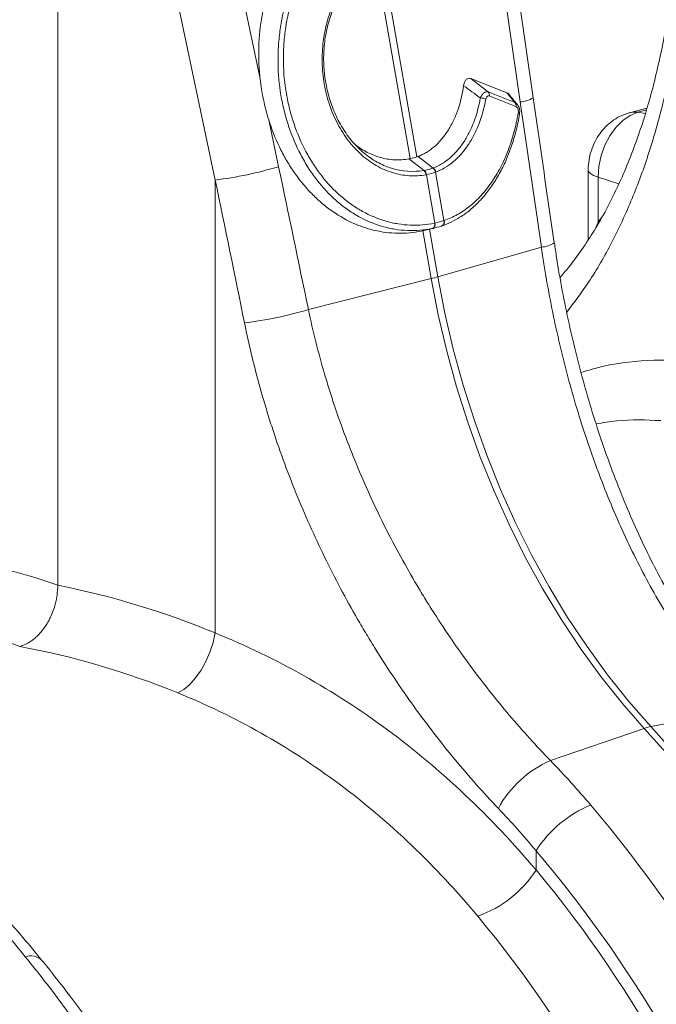
# Model space of a CAD drawing. Units: millimetres. Extents: x 0 to 8400, y 0 to 5940.
# Drawn here: x 2119 to 2239, y 1234 to 1419 of the extents above; entities that cross this region are included whole.
import ezdxf

# ---------------------------------------------------------------- set-up
doc = ezdxf.new("R2010")
doc.units = ezdxf.units.MM
doc.layers.add('ACO_DRAINAGE', color=7, linetype='Continuous')

# ---------------------------------------------------------------- blocks, each defined once
blk = doc.blocks.new('ACO-32824-ISO')
at = {"layer": 'ACO_DRAINAGE', "linetype": 'Continuous', "lineweight": 0}
for p, q in [((46.528, -39.5354), (46.1415, -36.8639)), ((46.0192, -36.9027), (46.4057, -39.5743)), ((42.0439, -44.1325), (42.0439, -37.5085)), ((43.9527, -39.3552), (43.575, -37.5575)), ((42.9773, -37.6836), (43.5293, -40.3108)), ((45.0436, -38.2412), (45.3694, -40.1088)), ((45.431, -40.0923), (45.1021, -38.2068)), ((46.2796, -39.4877), (45.9398, -39.3536)), ((46.1037, -39.4796), (46.3554, -39.579)), ((46.3663, -39.6171), (46.1146, -39.5178)), ((47.6018, -39.6317), (47.4381, -39.6756)), ((47.5965, -39.6501), (47.517, -39.6714)), ((44.127, -40.1847), (44.0341, -39.7426)), ((47.4436, -39.7009), (47.3731, -39.749)), ((47.4397, -39.6752), (47.4655, -39.6704)), ((47.517, -39.6714), (47.4436, -39.7009)), ((47.4655, -39.6704), (47.517, -39.6714)), ((47.5874, -39.6819), (47.517, -39.6714)), ((47.308, -39.8138), (47.251, -39.8928)), ((47.3731, -39.749), (47.308, -39.8138)), ((47.251, -39.8928), (47.2042, -39.983)), ((47.2042, -39.983), (47.1695, -40.0809)), ((45.4989, -40.2206), (45.3556, -40.1113)), ((45.5853, -40.1975), (45.4423, -40.0881)), ((47.1695, -40.0809), (47.1481, -40.1828)), ((45.5826, -40.1985), (45.5853, -40.1975)), ((47.1481, -40.1828), (47.1409, -40.2847)), ((45.4989, -40.2206), (45.5022, -40.22)), ((45.5213, -40.2604), (45.518, -40.261)), ((45.5213, -40.2604), (45.6009, -40.7164)), ((45.6103, -40.2362), (45.6076, -40.2372)), ((45.6872, -40.6933), (45.6076, -40.2372)), ((47.0473, -40.2158), (47.0473, -40.874)), ((47.0473, -40.2162), (47.0513, -40.231)), ((47.0513, -40.231), (47.0685, -40.2503)), ((47.0685, -40.2503), (47.0987, -40.2684)), ((47.0987, -40.2684), (47.1409, -40.2847)), ((47.1409, -40.2847), (47.1409, -40.7074)), ((47.3366, -40.3472), (47.1409, -40.2847)), ((43.5293, -40.3108), (43.5293, -44.583)), ((45.5781, -40.7674), (45.4719, -40.7916)), ((45.492, -40.7872), (45.5987, -40.7629)), ((47.12, -40.7594), (47.1409, -40.7074)), ((45.4879, -40.7882), (45.5667, -41.2402)), ((45.6284, -41.2237), (45.5499, -40.774)), ((46.6055, -40.9441), (45.6284, -41.2237)), ((45.695, -41.5666), (45.6284, -41.2237)), ((44.4083, -41.5328), (45.5667, -41.2402)), ((45.5667, -41.2402), (45.6334, -41.5831)), ((45.6334, -41.5831), (45.7133, -41.924)), ((45.7749, -41.9075), (45.695, -41.5666)), ((45.7133, -41.924), (45.8062, -42.2618)), ((45.8678, -42.2453), (45.7749, -41.9075)), ((45.9734, -42.5789), (45.8678, -42.2453)), ((45.8062, -42.2618), (45.9118, -42.5954)), ((45.9118, -42.5954), (46.0298, -42.9238)), ((46.0914, -42.9073), (45.9734, -42.5789)), ((46.0298, -42.9238), (46.1598, -43.246)), ((46.2214, -43.2295), (46.0914, -42.9073)), ((46.1598, -43.246), (46.3014, -43.5609)), ((46.3631, -43.5444), (46.2214, -43.2295)), ((46.5158, -43.851), (46.3631, -43.5444)), ((46.3014, -43.5609), (46.4542, -43.8675)), ((46.4542, -43.8675), (46.6177, -44.1649)), ((46.6793, -44.1484), (46.5158, -43.851)), ((46.6177, -44.1649), (46.7913, -44.4522)), ((46.8529, -44.4357), (46.6793, -44.1484)), ((46.7913, -44.4522), (46.9745, -44.7285)), ((47.0362, -44.7119), (46.8529, -44.4357)), ((43.5094, -44.6727), (43.5293, -44.583)), ((43.4797, -44.7631), (43.5094, -44.6727)), ((46.9745, -44.7285), (47.1668, -44.9928)), ((47.2285, -44.9763), (47.0362, -44.7119)), ((43.3955, -44.933), (43.4413, -44.851)), ((43.4413, -44.851), (43.4797, -44.7631)), ((43.3441, -45.0062), (43.3955, -44.933)), ((43.2889, -45.0678), (43.3441, -45.0062)), ((47.1668, -44.9928), (47.3676, -45.2443)), ((47.4292, -45.2278), (47.2285, -44.9763)), ((43.1756, -45.1478), (43.2321, -45.1156)), ((43.2321, -45.1156), (43.2889, -45.0678)), ((47.3676, -45.2443), (47.5761, -45.4824)), ((47.6378, -45.4659), (47.4292, -45.2278)), ((48.4465, -45.3152), (47.6378, -45.4659)), ((46.6909, -45.7856), (47.5761, -45.4824)), ((47.5761, -45.4824), (47.8381, -45.7777)), ((47.8998, -45.7612), (47.6378, -45.4659)), ((46.5563, -46.8184), (46.5563, -46.6372))]:
    blk.add_line(p, q, dxfattribs=at)
for centre, radius, start, end in [((46.0198, -39.683), 0.1476, 65.36461, 86.27567), ((46.0716, -39.5094), 0.0438, 348.97161, 42.82051), ((46.3811, -39.2845), 0.2908, 274.86132, 300.347), ((46.3232, -39.6088), 0.0438, 348.97161, 42.82051), ((46.3832, -39.6957), 0.0172, 17.43792, 75.27399), ((43.0856, -36.7256), 3.6125, 277.0549, 286.75487), ((45.3902, -39.5589), 0.6705, 252.88059, 279.33026), ((45.5464, -40.2493), 0.0624, 11.14417, 54.59164), ((45.5491, -40.2483), 0.0624, 11.13231, 54.58373), ((45.452, -40.2675), 0.0664, 5.6787, 45.00489), ((45.4553, -40.2669), 0.0664, 5.6649, 44.99747), ((45.4449, -40.076), 0.7034, 288.2679, 303.87197), ((45.5583, -40.7299), 0.0424, 297.79869, 17.90923), ((45.5607, -40.7295), 0.0423, 297.80224, 18.03983), ((45.6487, -40.7067), 0.0407, 291.26925, 19.2022), ((45.6493, -40.7058), 0.0418, 296.32391, 18.28212), ((46.5815, -40.6632), 0.282, 274.8939, 301.22958), ((45.066, -39.2477), 2.0544, 284.10824, 285.88769), ((43.3655, -38.0174), 3.6668, 276.88482, 286.52225), ((47.7204, -45.8977), 0.4397, 100.83757, 109.15835), ((47.1044, -46.7272), 1.0285, 113.70691, 151.5879), ((47.4771, -47.2163), 1.0877, 111.86168, 147.83636), ((45.6438, -46.2309), 1.0853, 289.46277, 327.2225), ((41.7872, -47.7845), 0.1566, 46.59918, 108.5744)]:
    blk.add_arc(centre, radius, start, end, dxfattribs=at)
for centre, major_axis, ratio, start_param, end_param in [((67.2941, -61.5161), (-19.2366, 103.3995), 0.161889, 1.326955, 1.340487), ((29.5008, -71.6413), (-16.0891, 104.2281), 0.18981, 4.976016, 4.989547), ((29.1899, -71.6576), (-15.7678, 104.1251), 0.186318, 4.976319, 4.98985), ((44.2272, -35.8597), (-1.3481, 5.9278), 0.621113, 3.628298, 3.654115), ((42.0945, -53.6896), (-1.9022, 9.7319), 0.559314, 5.955762, 6.137289), ((41.9717, -53.6567), (-3.7904, 9.1787), 0.796468, 5.614563, 5.79609), ((41.6849, -53.7664), (-1.7796, 9.2471), 0.55277, 5.948147, 6.138445), ((41.6849, -53.7664), (-3.6921, 8.6804), 0.802131, 5.605332, 5.795629), ((42.4795, -53.5626), (-2.6843, 9.6704), 0.69312, 4.331467, 5.302269), ((42.4559, -53.5565), (-2.648, 9.5395), 0.69312, 4.331468, 5.28881), ((42.1086, -53.6529), (-2.5187, 9.0565), 0.693749, 4.331119, 5.288461)]:
    blk.add_ellipse(centre, major_axis=major_axis, ratio=ratio, start_param=start_param, end_param=end_param, dxfattribs=at)
for points, knots in [([(44.903, -37.5492), (44.8264, -37.573), (44.7528, -37.6053), (44.6468, -37.6661), (44.6122, -37.6884), (44.5615, -37.725), (44.5448, -37.7378), (44.5117, -37.7643), (44.4953, -37.7781), (44.4152, -37.8492), (44.3561, -37.9129), (44.2748, -38.0183), (44.249, -38.0551), (44.1997, -38.132), (44.1763, -38.1723), (44.1112, -38.296), (44.0742, -38.3827), (44.0281, -38.5191), (44.0144, -38.5657), (43.9961, -38.6371), (43.9905, -38.6612), (43.9801, -38.7095), (43.9753, -38.7337), (43.9538, -38.8553), (43.9437, -38.9539), (43.9398, -39.0788), (43.9394, -39.1039), (43.9396, -39.1543), (43.9402, -39.1796), (43.9433, -39.2554), (43.9471, -39.3055), (43.9527, -39.3552)], [0, 0, 0, 0, 0.125, 0.125, 0.1875, 0.1875, 0.21875, 0.21875, 0.25, 0.25, 0.375, 0.375, 0.4375, 0.4375, 0.5, 0.5, 0.625, 0.625, 0.6875, 0.6875, 0.71875, 0.71875, 0.75, 0.75, 0.875, 0.875, 0.90625, 0.90625, 0.9375, 0.9375, 1, 1, 1, 1]), ([(45.5781, -40.7674), (45.5388, -40.7755), (45.4992, -40.7811), (45.4203, -40.7875), (45.3809, -40.7883), (45.3022, -40.7851), (45.2629, -40.7811), (45.1844, -40.7683), (45.1451, -40.7595), (45.028, -40.7256), (44.9526, -40.6939), (44.8436, -40.6329), (44.808, -40.6104), (44.738, -40.5607), (44.7036, -40.5335), (44.6047, -40.4466), (44.5436, -40.3814), (44.4594, -40.2727), (44.4325, -40.2346), (44.3815, -40.1547), (44.3576, -40.1136), (44.291, -39.9866), (44.2531, -39.8972), (44.2061, -39.756), (44.1921, -39.7076), (44.1678, -39.6098), (44.1576, -39.5601), (44.1324, -39.4097), (44.1233, -39.3091), (44.1209, -39.1578), (44.122, -39.1073), (44.1279, -39.0062), (44.1329, -38.9554), (44.1531, -38.806), (44.1739, -38.7093), (44.2157, -38.5686), (44.2315, -38.5225), (44.2667, -38.4317), (44.2859, -38.3878), (44.3479, -38.2605), (44.3954, -38.1813), (44.4757, -38.0712), (44.5041, -38.0358), (44.563, -37.9694), (44.5935, -37.9382), (44.6883, -37.8505), (44.7558, -37.7999), (44.8995, -37.7149), (44.9742, -37.6816), (45.0514, -37.6575)], [0, 0, 0, 0, 0.03125, 0.03125, 0.0625, 0.0625, 0.09375, 0.09375, 0.125, 0.125, 0.1875, 0.1875, 0.21875, 0.21875, 0.25, 0.25, 0.3125, 0.3125, 0.34375, 0.34375, 0.375, 0.375, 0.4375, 0.4375, 0.46875, 0.46875, 0.5, 0.5, 0.5625, 0.5625, 0.59375, 0.59375, 0.625, 0.625, 0.6875, 0.6875, 0.71875, 0.71875, 0.75, 0.75, 0.8125, 0.8125, 0.84375, 0.84375, 0.875, 0.875, 0.9375, 0.9375, 1, 1, 1, 1]), ([(45.0734, -37.6969), (44.9982, -37.7202), (44.9255, -37.7525), (44.7857, -37.835), (44.7201, -37.8841), (44.628, -37.9693), (44.5983, -37.9996), (44.5412, -38.0641), (44.5135, -38.0984), (44.4356, -38.2054), (44.3896, -38.2824), (44.3295, -38.4061), (44.311, -38.4487), (44.277, -38.5369), (44.2618, -38.5818), (44.2215, -38.7186), (44.2016, -38.8125), (44.1824, -38.9577), (44.1778, -39.0071), (44.1724, -39.1054), (44.1716, -39.1544), (44.1746, -39.3015), (44.1838, -39.3992), (44.209, -39.5453), (44.2192, -39.5935), (44.2433, -39.6886), (44.2572, -39.7356), (44.3036, -39.8728), (44.341, -39.9596), (44.4066, -40.0829), (44.43, -40.1229), (44.4802, -40.2004), (44.5066, -40.2374), (44.5893, -40.343), (44.6491, -40.4063), (44.746, -40.4906), (44.7797, -40.517), (44.8482, -40.5652), (44.8831, -40.5871), (44.9897, -40.6462), (45.0634, -40.6769), (45.1778, -40.7097), (45.2161, -40.7182), (45.2926, -40.7305), (45.3309, -40.7343), (45.4456, -40.7388), (45.5221, -40.7327), (45.5986, -40.7169)], [0, 0, 0, 0, 0.0625, 0.0625, 0.125, 0.125, 0.15625, 0.15625, 0.1875, 0.1875, 0.25, 0.25, 0.28125, 0.28125, 0.3125, 0.3125, 0.375, 0.375, 0.40625, 0.40625, 0.4375, 0.4375, 0.5, 0.5, 0.53125, 0.53125, 0.5625, 0.5625, 0.625, 0.625, 0.65625, 0.65625, 0.6875, 0.6875, 0.75, 0.75, 0.78125, 0.78125, 0.8125, 0.8125, 0.875, 0.875, 0.90625, 0.90625, 0.9375, 0.9375, 1, 1, 1, 1]), ([(45.518, -40.261), (45.4652, -40.2705), (45.412, -40.2735), (45.3317, -40.2684), (45.305, -40.265), (45.2524, -40.2553), (45.2263, -40.2488), (45.1747, -40.2328), (45.1491, -40.2233), (45.0984, -40.2011), (45.0732, -40.1884), (44.9996, -40.1459), (44.9532, -40.1121), (44.8873, -40.0535), (44.866, -40.0325), (44.8247, -39.988), (44.8048, -39.9644), (44.7483, -39.8909), (44.7145, -39.838), (44.6696, -39.7526), (44.6555, -39.723), (44.6297, -39.6625), (44.618, -39.6316), (44.5969, -39.5689), (44.5875, -39.5369), (44.5711, -39.4719), (44.564, -39.4388), (44.5524, -39.3717), (44.5478, -39.338), (44.5412, -39.2699), (44.5392, -39.2359), (44.5369, -39.1343), (44.5403, -39.0672), (44.5508, -38.9839), (44.5532, -38.9673), (44.5587, -38.9341), (44.5618, -38.9175), (44.5718, -38.8684), (44.5797, -38.8364), (44.6068, -38.7421), (44.6294, -38.6818), (44.6702, -38.5954), (44.685, -38.5673), (44.7163, -38.5136), (44.7329, -38.4878), (44.7679, -38.4385), (44.7863, -38.4149), (44.825, -38.3699), (44.8454, -38.3484), (44.9088, -38.2878), (44.9536, -38.2532), (45.0242, -38.2096), (45.0484, -38.1965), (45.0979, -38.1731), (45.1233, -38.1628), (45.149, -38.1541)], [0, 0, 0, 0, 0.0625, 0.0625, 0.09375, 0.09375, 0.125, 0.125, 0.15625, 0.15625, 0.1875, 0.1875, 0.25, 0.25, 0.28125, 0.28125, 0.3125, 0.3125, 0.375, 0.375, 0.40625, 0.40625, 0.4375, 0.4375, 0.46875, 0.46875, 0.5, 0.5, 0.53125, 0.53125, 0.5625, 0.5625, 0.625, 0.625, 0.640625, 0.640625, 0.65625, 0.65625, 0.6875, 0.6875, 0.75, 0.75, 0.78125, 0.78125, 0.8125, 0.8125, 0.84375, 0.84375, 0.875, 0.875, 0.9375, 0.9375, 0.96875, 0.96875, 1, 1, 1, 1]), ([(45.1319, -38.2037), (45.1319, -38.2037), (45.1191, -38.208), (45.0851, -38.2206), (45.0309, -38.2458), (44.9699, -38.282), (44.9111, -38.3252), (44.8556, -38.3745), (44.8041, -38.4294), (44.7567, -38.4896), (44.713, -38.5555), (44.6742, -38.626), (44.6405, -38.7), (44.6119, -38.7774), (44.5884, -38.8587), (44.5706, -38.9424), (44.5585, -39.0271), (44.5521, -39.1129), (44.5513, -39.2003), (44.556, -39.2792), (44.5641, -39.3484), (44.5745, -39.4126), (44.5948, -39.5059), (44.6247, -39.6017), (44.6638, -39.6957), (44.7115, -39.7918), (44.7702, -39.8831), (44.837, -39.9643), (44.8906, -40.0196), (44.9473, -40.0691), (45.0077, -40.113), (45.0706, -40.1501), (45.1324, -40.1797), (45.1735, -40.1933), (45.1928, -40.1997)], [0, 0, 0, 0, 0.0000011, 0.0186151, 0.050029, 0.0816607, 0.1139791, 0.1465344, 0.1779512, 0.2095851, 0.2419049, 0.2744614, 0.3058941, 0.3375447, 0.3698828, 0.4024588, 0.4338419, 0.4654426, 0.4977292, 0.5302533, 0.5523446, 0.5745115, 0.6021271, 0.6580801, 0.6864666, 0.7177182, 0.7812823, 0.813671, 0.8449251, 0.8763963, 0.9085522, 0.9409444, 0.9722747, 1, 1, 1, 1]), ([(47.7904, -38.7997), (47.7816, -38.8532), (47.758, -38.9979), (47.7105, -39.2229), (47.6486, -39.4762), (47.5785, -39.7189), (47.5002, -39.9527), (47.414, -40.1765), (47.3198, -40.3901), (47.2173, -40.5937), (47.107, -40.7865), (46.9882, -40.9677), (46.8799, -41.1162), (46.8083, -41.1989), (46.7816, -41.2298)], [0, 0, 0, 0, 0.052702, 0.142507, 0.230158, 0.319069, 0.407622, 0.496026, 0.585004, 0.674366, 0.76452, 0.854505, 0.945819, 1, 1, 1, 1]), ([(47.879, -38.9603), (47.8604, -39.0674), (47.8233, -39.2818), (47.7402, -39.6487), (47.6251, -40.0554), (47.4654, -40.493), (47.275, -40.9018), (47.0694, -41.2614), (46.9147, -41.4647), (46.8447, -41.5568)], [0, 0, 0, 0, 0.103708, 0.207715, 0.369099, 0.530483, 0.696519, 0.862554, 1, 1, 1, 1]), ([(43.9527, -39.3552), (43.9602, -39.4219), (43.9706, -39.4876), (43.9978, -39.6167), (44.0145, -39.6802), (44.0341, -39.7426)], [0, 0, 0, 0, 0.5, 0.5, 1, 1, 1, 1]), ([(45.8726, -39.4217), (45.8742, -39.4104), (45.8768, -39.3997), (45.8845, -39.38), (45.8894, -39.3714), (45.8986, -39.3613), (45.9019, -39.3586), (45.9089, -39.3542), (45.9126, -39.3525), (45.924, -39.3497), (45.932, -39.3505), (45.9398, -39.3536)], [0, 0, 0, 0, 0.25, 0.25, 0.5, 0.5, 0.625, 0.625, 0.75, 0.75, 1, 1, 1, 1]), ([(45.8726, -39.4217), (45.8612, -39.5024), (45.8428, -39.579), (45.8109, -39.6695), (45.804, -39.6873), (45.7897, -39.7219), (45.7821, -39.7387), (45.7584, -39.7877), (45.7411, -39.8186), (45.713, -39.8622), (45.7033, -39.8762), (45.683, -39.9034), (45.6725, -39.9165), (45.6404, -39.9539), (45.6179, -39.9765), (45.571, -40.0167), (45.5466, -40.0345), (45.5084, -40.0575), (45.4954, -40.0645), (45.4691, -40.0773), (45.4558, -40.083), (45.4423, -40.0881)], [0, 0, 0, 0, 0.25, 0.25, 0.3125, 0.3125, 0.375, 0.375, 0.5, 0.5, 0.5625, 0.5625, 0.625, 0.625, 0.75, 0.75, 0.875, 0.875, 0.9375, 0.9375, 1, 1, 1, 1]), ([(45.5853, -40.1975), (45.6397, -40.1768), (45.6907, -40.1462), (45.7503, -40.0961), (45.762, -40.0855), (45.785, -40.063), (45.7962, -40.0511), (45.829, -40.014), (45.8496, -39.9873), (45.888, -39.9301), (45.9059, -39.8996), (45.939, -39.8347), (45.9543, -39.8002), (45.9949, -39.6933), (46.0155, -39.617), (46.0294, -39.5357)], [0, 0, 0, 0, 0.25, 0.25, 0.3125, 0.3125, 0.375, 0.375, 0.5, 0.5, 0.625, 0.625, 0.75, 0.75, 1, 1, 1, 1]), ([(46.0813, -39.5489), (46.0658, -39.6335), (46.0434, -39.7128), (45.9997, -39.824), (45.9833, -39.8599), (45.948, -39.9274), (45.929, -39.9591), (45.8882, -40.0185), (45.8665, -40.0461), (45.8319, -40.0846), (45.82, -40.097), (45.7958, -40.1203), (45.7835, -40.1313), (45.7208, -40.1832), (45.6673, -40.2149), (45.6103, -40.2362)], [0, 0, 0, 0, 0.25, 0.25, 0.375, 0.375, 0.5, 0.5, 0.625, 0.625, 0.6875, 0.6875, 0.75, 0.75, 1, 1, 1, 1]), ([(46.0294, -39.5357), (46.0338, -39.526), (46.0389, -39.5171), (46.0505, -39.5012), (46.0569, -39.4945), (46.0669, -39.4868), (46.0703, -39.4847), (46.0771, -39.4812), (46.0806, -39.4799), (46.0909, -39.4774), (46.0975, -39.4776), (46.1037, -39.4796)], [0, 0, 0, 0, 0.25, 0.25, 0.5, 0.5, 0.625, 0.625, 0.75, 0.75, 1, 1, 1, 1]), ([(46.1146, -39.5178), (46.1109, -39.5163), (46.1071, -39.5159), (46.0997, -39.5175), (46.0963, -39.5195), (46.0902, -39.5256), (46.0877, -39.5295), (46.0837, -39.5386), (46.0823, -39.5435), (46.0813, -39.5489)], [0, 0, 0, 0, 0.25, 0.25, 0.5, 0.5, 0.75, 0.75, 1, 1, 1, 1]), ([(46.2796, -39.4877), (46.2857, -39.4905), (46.2936, -39.494), (46.2995, -39.5026), (46.3009, -39.5045)], [0, 0, 0, 0, 0.772064, 1, 1, 1, 1]), ([(46.379, -39.5973), (46.3789, -39.5972), (46.3545, -39.5668), (46.3278, -39.5355), (46.3012, -39.5043)], [0, 0, 0, 0, 0.004543, 1, 1, 1, 1]), ([(46.7276, -40.9042), (46.7109, -40.79), (46.6439, -40.3338), (46.5776, -39.8775), (46.528, -39.5354)], [0, 0, 0, 0, 0.250313, 1, 1, 1, 1]), ([(46.3554, -39.579), (46.3619, -39.5823), (46.3712, -39.5872), (46.3775, -39.5965), (46.3794, -39.5993)], [0, 0, 0, 0, 0.696848, 1, 1, 1, 1]), ([(46.3876, -39.6791), (46.3886, -39.673), (46.3891, -39.6667), (46.3886, -39.6539), (46.3876, -39.6475), (46.3839, -39.6357), (46.3812, -39.6302), (46.3745, -39.6218), (46.3705, -39.6188), (46.3663, -39.6171)], [0, 0, 0, 0, 0.25, 0.25, 0.5, 0.5, 0.75, 0.75, 1, 1, 1, 1]), ([(46.3986, -39.6905), (46.4, -39.6811), (46.4034, -39.66), (46.3976, -39.6268), (46.3857, -39.6079), (46.3801, -39.599)], [0, 0, 0, 0, 0.295117, 0.669615, 1, 1, 1, 1]), ([(44.0341, -39.7426), (44.0621, -39.8318), (44.0956, -39.9168), (44.1539, -40.0383), (44.1747, -40.0778), (44.219, -40.1548), (44.2425, -40.1924), (44.3169, -40.3013), (44.3706, -40.3677), (44.4571, -40.4581), (44.4869, -40.4867), (44.5332, -40.5274), (44.5488, -40.5405), (44.5807, -40.566), (44.5969, -40.5784), (44.6786, -40.638), (44.7462, -40.6779), (44.8508, -40.7267), (44.8861, -40.7411), (44.94, -40.7599), (44.9581, -40.7656), (44.9946, -40.7762), (45.013, -40.7811), (45.1048, -40.8025), (45.1783, -40.8115), (45.3251, -40.8136), (45.3986, -40.8067), (45.4719, -40.7916)], [0, 0, 0, 0, 0.125, 0.125, 0.1875, 0.1875, 0.25, 0.25, 0.375, 0.375, 0.4375, 0.4375, 0.46875, 0.46875, 0.5, 0.5, 0.625, 0.625, 0.6875, 0.6875, 0.71875, 0.71875, 0.75, 0.75, 0.875, 0.875, 1, 1, 1, 1]), ([(45.689, -40.6927), (45.7103, -40.6854), (45.7313, -40.6771), (45.7727, -40.6585), (45.793, -40.6482), (45.8531, -40.6145), (45.8919, -40.5882), (45.948, -40.543), (45.9664, -40.5269), (46.0026, -40.4929), (46.0204, -40.4748), (46.072, -40.4183), (46.1044, -40.3774), (46.165, -40.2896), (46.1932, -40.2426), (46.2325, -40.1674), (46.2451, -40.1414), (46.269, -40.0883), (46.2803, -40.0613), (46.3123, -39.9786), (46.331, -39.9215), (46.3632, -39.8033), (46.3767, -39.7422), (46.3876, -39.6791)], [0, 0, 0, 0, 0.0625, 0.0625, 0.125, 0.125, 0.25, 0.25, 0.3125, 0.3125, 0.375, 0.375, 0.5, 0.5, 0.625, 0.625, 0.6875, 0.6875, 0.75, 0.75, 0.875, 0.875, 1, 1, 1, 1]), ([(45.8441, -40.6568), (45.846, -40.6557), (45.881, -40.6363), (45.944, -40.5849), (46.0318, -40.5026), (46.112, -40.4056), (46.185, -40.297), (46.2496, -40.1774), (46.3051, -40.0482), (46.3507, -39.9106), (46.3819, -39.7906), (46.3945, -39.7153), (46.3987, -39.6904)], [0, 0, 0, 0, 0.006882, 0.123442, 0.240116, 0.35619, 0.473398, 0.591059, 0.707491, 0.824173, 0.941868, 1, 1, 1, 1]), ([(47.4381, -39.6756), (47.4116, -39.6841), (47.3595, -39.701), (47.2883, -39.7423), (47.2243, -39.7935), (47.1678, -39.8556), (47.1199, -39.9279), (47.0823, -40.0093), (47.0573, -40.0964), (47.0481, -40.1665), (47.0474, -40.2059), (47.0473, -40.2158)], [0, 0, 0, 0, 0.11737, 0.23034, 0.344745, 0.461679, 0.582147, 0.706605, 0.835076, 0.958463, 1, 1, 1, 1]), ([(45.3556, -40.1113), (45.3337, -40.1145), (45.2895, -40.121), (45.222, -40.1213), (45.1537, -40.1143), (45.0874, -40.0996), (45.0032, -40.071), (44.9238, -40.0311), (44.8686, -39.9902), (44.8506, -39.9769)], [0, 0, 0, 0, 0.127045, 0.255077, 0.386251, 0.518522, 0.638459, 0.882468, 1, 1, 1, 1]), ([(46.6055, -40.9441), (46.6356, -41.152), (46.6716, -41.3577), (46.7549, -41.7651), (46.8023, -41.9667), (46.909, -42.3657), (46.9682, -42.5631), (47.0501, -42.8072), (47.0669, -42.8558), (47.1012, -42.9529), (47.1188, -43.0014), (47.1727, -43.1458), (47.2099, -43.2407), (47.3257, -43.5215), (47.4083, -43.7033), (47.5846, -44.0564), (47.6783, -44.2276), (47.8278, -44.4763), (47.8791, -44.5579), (47.9585, -44.6782), (47.9853, -44.7179), (48.0397, -44.7967), (48.0674, -44.8358), (48.2071, -45.0287), (48.324, -45.1756), (48.4465, -45.3152)], [0, 0, 0, 0, 0.125, 0.125, 0.25, 0.25, 0.375, 0.375, 0.40625, 0.40625, 0.4375, 0.4375, 0.5, 0.5, 0.625, 0.625, 0.75, 0.75, 0.8125, 0.8125, 0.84375, 0.84375, 0.875, 0.875, 1, 1, 1, 1]), ([(48.6099, -45.3544), (48.5643, -45.3022), (48.4581, -45.1807), (48.3004, -44.977), (48.1355, -44.7458), (47.9788, -44.5048), (47.83, -44.254), (47.689, -43.9938), (47.556, -43.7248), (47.431, -43.4471), (47.3147, -43.1623), (47.207, -42.8712), (47.108, -42.5751), (47.0182, -42.2752), (46.9373, -41.9715), (46.8651, -41.6648), (46.8021, -41.3546), (46.7566, -41.1007), (46.7353, -40.9503), (46.7288, -40.9041)], [0, 0, 0, 0, 0.046748, 0.108917, 0.170273, 0.231895, 0.293461, 0.354921, 0.416719, 0.478596, 0.540633, 0.602452, 0.664339, 0.726122, 0.787305, 0.849096, 0.910799, 0.972609, 1, 1, 1, 1]), ([(46.6909, -45.7856), (46.5582, -45.6487), (46.4289, -45.506), (46.1775, -45.209), (46.0554, -45.0547), (45.819, -44.7345), (45.7046, -44.5685), (45.567, -44.3535), (45.5397, -44.3101), (45.4858, -44.2225), (45.459, -44.1783), (45.3799, -44.0448), (45.3287, -43.955), (45.1797, -43.683), (45.0867, -43.4984), (44.9137, -43.1226), (44.8336, -42.9313), (44.7236, -42.6392), (44.6887, -42.541), (44.6389, -42.3923), (44.6228, -42.3425), (44.5914, -42.2424), (44.5761, -42.1921), (44.5023, -41.9402), (44.4512, -41.7372), (44.4083, -41.5328)], [0, 0, 0, 0, 0.125, 0.125, 0.25, 0.25, 0.375, 0.375, 0.40625, 0.40625, 0.4375, 0.4375, 0.5, 0.5, 0.625, 0.625, 0.75, 0.75, 0.8125, 0.8125, 0.84375, 0.84375, 0.875, 0.875, 1, 1, 1, 1]), ([(43.8051, -41.6577), (43.8496, -41.8767), (43.9026, -42.0942), (43.9792, -42.3644), (43.9951, -42.4183), (44.0277, -42.5257), (44.0445, -42.5791), (44.0962, -42.7387), (44.1325, -42.8442), (44.2469, -43.158), (44.3303, -43.3637), (44.5108, -43.7682), (44.6079, -43.9669), (44.7637, -44.26), (44.8173, -44.3568), (44.9002, -44.5008), (44.9283, -44.5485), (44.9849, -44.643), (45.0135, -44.6898), (45.158, -44.922), (45.2782, -45.1013), (45.5273, -45.4474), (45.6562, -45.6142), (45.922, -45.9354), (46.0589, -46.0898), (46.1998, -46.2379)], [0, 0, 0, 0, 0.125, 0.125, 0.15625, 0.15625, 0.1875, 0.1875, 0.25, 0.25, 0.375, 0.375, 0.5, 0.5, 0.5625, 0.5625, 0.59375, 0.59375, 0.625, 0.625, 0.75, 0.75, 0.875, 0.875, 1, 1, 1, 1]), ([(46.9798, -42.125), (47.0307, -42.1099), (47.2414, -42.0476), (47.6102, -42.0016), (47.9196, -42.0085), (48.0749, -42.0119)], [0, 0, 0, 0, 0.136962, 0.566928, 1, 1, 1, 1]), ([(47.7322, -42.5797), (47.5946, -42.5735), (47.3941, -42.5645), (47.1867, -42.5996), (47.1216, -42.6106)], [0, 0, 0, 0, 0.686263, 1, 1, 1, 1]), ([(42.0439, -44.1325), (42.0439, -44.1645), (42.0415, -44.1967), (42.0346, -44.245), (42.0317, -44.2611), (42.0248, -44.2934), (42.0207, -44.3096), (42.0071, -44.3571), (41.996, -44.3878), (41.9762, -44.4324), (41.9691, -44.4471), (41.9541, -44.4755), (41.9461, -44.4893), (41.9212, -44.5291), (41.9031, -44.5538), (41.8737, -44.5879), (41.8635, -44.5987), (41.8429, -44.6189), (41.8218, -44.6378), (41.7999, -44.6541), (41.7776, -44.6692), (41.7661, -44.6761), (41.7316, -44.6944), (41.7084, -44.7037), (41.6849, -44.71)], [0, 0, 0, 0, 0.125, 0.125, 0.1875, 0.1875, 0.25, 0.25, 0.375, 0.375, 0.4375, 0.4375, 0.5, 0.5, 0.625, 0.625, 0.6875, 0.6875, 0.75, 0.8125, 0.8125, 0.875, 0.875, 1, 1, 1, 1]), ([(46.5563, -46.8184), (46.3435, -46.5667), (46.1198, -46.3299), (45.6495, -45.8866), (45.4058, -45.6828), (44.9008, -45.3096), (44.6395, -45.1402), (44.0984, -44.8357), (43.8187, -44.7006), (43.5293, -44.583)], [0, 0, 0, 0, 0.25, 0.25, 0.5, 0.5, 0.75, 0.75, 1, 1, 1, 1]), ([(43.1756, -45.1478), (43.4476, -45.2581), (43.7101, -45.385), (44.2171, -45.6716), (44.4617, -45.8312), (44.9338, -46.1831), (45.1613, -46.3753), (45.5996, -46.7935), (45.8078, -47.0169), (46.0055, -47.2542)], [0, 0, 0, 0, 0.25, 0.25, 0.5, 0.5, 0.75, 0.75, 1, 1, 1, 1]), ([(50.3685, -55.4369), (50.3685, -55.2301), (50.3638, -55.0224), (50.3497, -54.7095), (50.3438, -54.605), (50.3297, -54.3954), (50.3214, -54.2906), (50.2747, -53.7676), (50.2191, -53.351), (50.0726, -52.5214), (49.9817, -52.1085), (49.8185, -51.4918), (49.7596, -51.2867), (49.6803, -51.0309), (49.6641, -50.9798), (49.6313, -50.8778), (49.6147, -50.827), (49.564, -50.6751), (49.5292, -50.5745), (49.3506, -50.0744), (49.1923, -49.6845), (48.8457, -48.9246), (48.6573, -48.5546), (48.4026, -48.1048), (48.3506, -48.0155), (48.2449, -47.8382), (48.1909, -47.7501), (48.0271, -47.4893), (47.9149, -47.3195), (47.5692, -46.822), (47.3267, -46.5063), (47.0721, -46.2068)], [0, 0, 0, 0, 0.0625, 0.0625, 0.09375, 0.09375, 0.125, 0.125, 0.25, 0.25, 0.375, 0.375, 0.4375, 0.4375, 0.453125, 0.453125, 0.46875, 0.46875, 0.5, 0.5, 0.625, 0.625, 0.75, 0.75, 0.78125, 0.78125, 0.8125, 0.8125, 0.875, 0.875, 1, 1, 1, 1]), ([(41.8947, -47.6714), (41.8265, -47.5883), (41.7087, -47.4446), (41.5887, -47.3087), (41.538, -47.2514)], [0, 0, 0, 0, 0.578237, 1, 1, 1, 1]), ([(41.7373, -47.636), (41.8605, -47.7869), (41.9809, -47.942), (42.1574, -48.1811), (42.2156, -48.2619), (42.3305, -48.4256), (42.3871, -48.5084), (42.6659, -48.9258), (42.8751, -49.2723), (43.2665, -49.9897), (43.4488, -50.3606), (43.7019, -50.9355), (43.7828, -51.1302), (43.8795, -51.3776), (43.8987, -51.4273), (43.9364, -51.5268), (43.955, -51.5766), (44.01, -51.7263), (44.0456, -51.8264), (44.2183, -52.328), (44.3397, -52.7337), (44.5495, -53.5536), (44.6379, -53.9678), (44.7274, -54.4911), (44.7442, -54.596), (44.7757, -54.8065), (44.7904, -54.912), (44.831, -55.2278), (44.8536, -55.4376), (44.9077, -56.0654), (44.9259, -56.4815), (44.9259, -56.895)], [0, 0, 0, 0, 0.0625, 0.0625, 0.09375, 0.09375, 0.125, 0.125, 0.25, 0.25, 0.375, 0.375, 0.4375, 0.4375, 0.453125, 0.453125, 0.46875, 0.46875, 0.5, 0.5, 0.625, 0.625, 0.75, 0.75, 0.78125, 0.78125, 0.8125, 0.8125, 0.875, 0.875, 1, 1, 1, 1]), ([(45.0429, -56.8089), (45.0426, -56.7391), (45.0416, -56.5375), (45.0315, -56.2022), (45.0089, -55.8029), (44.9751, -55.4022), (44.9302, -55.0008), (44.8744, -54.5992), (44.8076, -54.1981), (44.73, -53.798), (44.6418, -53.3995), (44.5431, -53.0032), (44.4339, -52.6098), (44.3145, -52.2196), (44.185, -51.8334), (44.0457, -51.4518), (43.8967, -51.0752), (43.7382, -50.7042), (43.5704, -50.3394), (43.3937, -49.9813), (43.2082, -49.6305), (43.0142, -49.2875), (42.8119, -48.9527), (42.6017, -48.6267), (42.3839, -48.31), (42.1626, -48.0086), (41.998, -47.7977), (41.9091, -47.6883), (41.8948, -47.6706)], [0, 0, 0, 0, 0.021508, 0.06206, 0.102606, 0.143146, 0.183681, 0.224212, 0.264739, 0.305264, 0.345787, 0.38631, 0.426833, 0.467358, 0.507885, 0.548416, 0.588952, 0.629493, 0.67004, 0.710596, 0.751159, 0.791731, 0.832313, 0.872905, 0.913506, 0.954117, 0.992588, 1, 1, 1, 1])]:
    blk.add_open_spline(points, degree=3, knots=knots, dxfattribs=at)
for points in [[(45.9398, -39.3536), (45.9947, -39.3956), (46.0494, -39.4376), (46.1037, -39.4796)], [(46.0294, -39.5357), (45.9774, -39.4977), (45.9252, -39.4597), (45.8726, -39.4217)], [(46.3554, -39.579), (46.3306, -39.5488), (46.3053, -39.5183), (46.2796, -39.4877)], [(45.3556, -40.1113), (45.3602, -40.1105), (45.3648, -40.1097), (45.3694, -40.1088)], [(45.3694, -40.1088), (45.3919, -40.1048), (45.4126, -40.0993), (45.431, -40.0923)], [(45.4423, -40.0881), (45.4385, -40.0895), (45.4348, -40.0909), (45.431, -40.0923)], [(45.5022, -40.22), (45.5315, -40.2147), (45.5585, -40.2075), (45.5826, -40.1985)], [(45.6076, -40.2372), (45.5817, -40.2468), (45.5528, -40.2546), (45.5213, -40.2604)], [(45.5804, -40.7669), (45.5796, -40.7671), (45.5789, -40.7672), (45.5781, -40.7674)], [(45.5781, -40.7674), (45.5781, -40.7674), (45.5781, -40.7674), (45.5781, -40.7674)], [(45.6635, -40.7446), (45.6383, -40.7531), (45.6105, -40.7606), (45.5804, -40.7669)], [(45.5986, -40.7169), (45.5994, -40.7167), (45.6001, -40.7166), (45.6009, -40.7164)], [(45.6009, -40.7164), (45.6322, -40.7098), (45.6611, -40.702), (45.6872, -40.6933)], [(45.6872, -40.6933), (45.6878, -40.6931), (45.6884, -40.6929), (45.689, -40.6927)], [(45.4719, -40.7916), (45.4773, -40.7905), (45.4826, -40.7893), (45.4879, -40.7882)], [(47.0721, -46.2068), (46.9486, -46.0616), (46.8216, -45.9211), (46.6909, -45.7856)], [(46.1998, -46.2379), (46.3222, -46.3664), (46.4409, -46.4996), (46.5563, -46.6372)], [(41.3755, -47.2096), (41.4972, -47.3476), (41.6179, -47.4897), (41.7373, -47.636)]]:
    blk.add_open_spline(points, degree=3, dxfattribs=at)

msp = doc.modelspace()

# ---------------------------------------------------------------- block references
at = {"xscale": 20, "yscale": 20, "zscale": 20}
msp.add_blockref('ACO-32824-ISO', (1285.158, 2195.344), dxfattribs=at)

doc.saveas('drawing.dxf')
